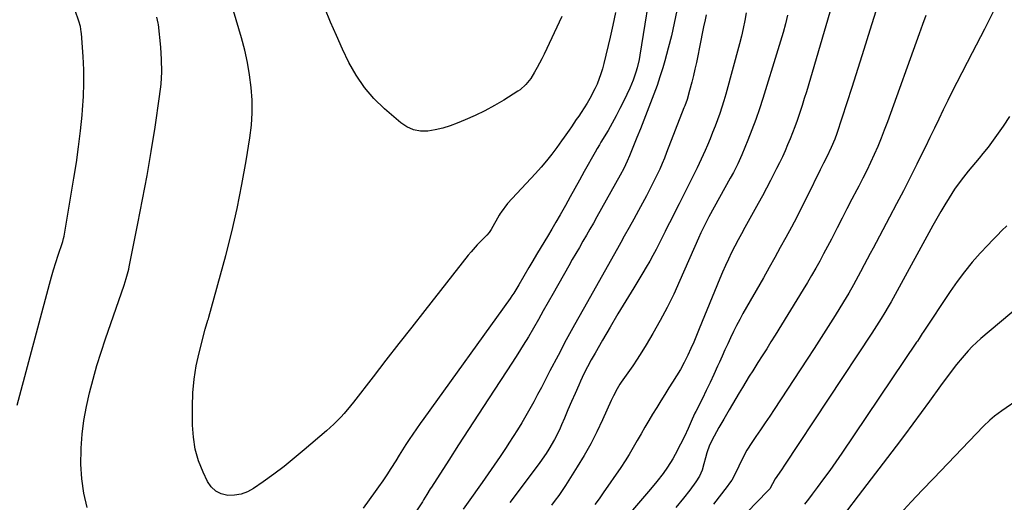
# Model space of a CAD drawing. Units: inches. Extents: x 1830881 to 1836216, y 452757 to 458070.
# Drawn here: x 1835439 to 1835853, y 455062 to 455265 of the extents above; entities that cross this region are included whole.
import ezdxf

# ---------------------------------------------------------------- set-up
doc = ezdxf.new("R2010")
doc.units = ezdxf.units.IN
doc.header["$MEASUREMENT"] = 0
doc.layers.add('7', color=7, linetype='Continuous')
doc.layers.add('8', color=7, linetype='Continuous')

msp = doc.modelspace()

# ---------------------------------------------------------------- linework, layer by layer
at = {"layer": '7', "color": 18}
for points in [[(1835705.71, 455284.29, 1992), (1835700.21, 455250.22, 1992), (1835699.88, 455248.42, 1992), (1835699.06, 455244.86, 1992), (1835698.56, 455243.1, 1992), (1835697.37, 455239.64, 1992), (1835696.68, 455237.95, 1992), (1835695.93, 455236.28, 1992), (1835693.4, 455230.95, 1992), (1835691.85, 455227.8, 1992), (1835690.25, 455224.69, 1992), (1835688.56, 455221.62, 1992), (1835686.81, 455218.58, 1992), (1835683.85, 455213.59, 1992), (1835683.22, 455212.55, 1992), (1835682.27, 455211, 1992), (1835681.37, 455209.43, 1992), (1835676.85, 455201.27, 1992), (1835674.88, 455197.71, 1992), (1835672.91, 455194.16, 1992), (1835670.92, 455190.62, 1992), (1835668.93, 455187.07, 1992), (1835666.66, 455183.06, 1992), (1835664.9, 455180.02, 1992), (1835663.12, 455176.99, 1992), (1835661.32, 455173.97, 1992), (1835657.15, 455167.05, 1992), (1835654.75, 455163.01, 1992), (1835653.57, 455160.97, 1992), (1835651.43, 455157.24, 1992), (1835649.35, 455153.68, 1992), (1835647.17, 455150.18, 1992), (1835646.4, 455149.04, 1992), (1835645.6, 455147.91, 1992), (1835609.29, 455097.49, 1992), (1835607.75, 455095.32, 1992), (1835606.22, 455093.14, 1992), (1835604.72, 455090.94, 1992), (1835603.24, 455088.73, 1992), (1835601.78, 455086.51, 1992), (1835600.33, 455084.27, 1992), (1835598.92, 455082.02, 1992), (1835597.52, 455079.75, 1992), (1835595.47, 455076.44, 1992), (1835593.81, 455073.86, 1992), (1835592.09, 455071.31, 1992), (1835590.35, 455068.78, 1992), (1835588.93, 455066.77, 1992), (1835586.4, 455063.29, 1992), (1835583.81, 455059.87, 1992)], [(1835690.01, 455268.05, 1994), (1835688.9, 455262.86, 1994), (1835687.71, 455257.69, 1994), (1835685.07, 455246.64, 1994), (1835684.49, 455244.45, 1994), (1835683.83, 455242.29, 1994), (1835682.24, 455238.06, 1994), (1835681.3, 455236, 1994), (1835679.19, 455232.01, 1994), (1835678.02, 455230.08, 1994), (1835675.46, 455226.11, 1994), (1835674.48, 455224.6, 1994), (1835673.48, 455223.09, 1994), (1835671.44, 455220.1, 1994), (1835670.41, 455218.62, 1994), (1835668.32, 455215.67, 1994), (1835667.27, 455214.2, 1994), (1835665.24, 455211.39, 1994), (1835663.12, 455208.56, 1994), (1835660.93, 455205.78, 1994), (1835658.64, 455203.09, 1994), (1835656.29, 455200.45, 1994), (1835644.6, 455187.8, 1994), (1835641.83, 455184.26, 1994), (1835641.43, 455183.63, 1994), (1835641.06, 455182.98, 1994), (1835637.69, 455176.93, 1994), (1835636.83, 455175.64, 1994), (1835635.8, 455174.47, 1994), (1835633.09, 455171.78, 1994), (1835631.75, 455170.41, 1994), (1835629.21, 455167.57, 1994), (1835628, 455166.09, 1994), (1835609.7, 455142.84, 1994), (1835604.26, 455135.91, 1994), (1835598.84, 455128.97, 1994), (1835593.43, 455122.02, 1994), (1835588.04, 455115.05, 1994), (1835579.82, 455104.4, 1994), (1835578.52, 455102.77, 1994), (1835575.82, 455099.6, 1994), (1835574.41, 455098.06, 1994), (1835571.46, 455095.1, 1994), (1835569.93, 455093.69, 1994), (1835568.37, 455092.3, 1994), (1835559.07, 455084.29, 1994), (1835554.87, 455080.79, 1994), (1835550.6, 455077.38, 1994), (1835546.22, 455074.1, 1994), (1835541.78, 455070.91, 1994), (1835537.67, 455068.07, 1994), (1835535.14, 455066.68, 1994), (1835532.51, 455065.68, 1994), (1835529.73, 455065.23, 1994), (1835526.85, 455065.16, 1994), (1835524.18, 455065.83, 1994), (1835521.83, 455066.96, 1994), (1835519.95, 455068.77, 1994), (1835518.39, 455071.03, 1994), (1835516.51, 455075, 1994), (1835514.64, 455079.76, 1994), (1835513.21, 455084.61, 1994), (1835512.41, 455089.61, 1994), (1835512.05, 455094.71, 1994), (1835512.02, 455102.56, 1994), (1835512.22, 455108.27, 1994), (1835512.71, 455113.95, 1994), (1835513.64, 455119.56, 1994), (1835514.87, 455125.14, 1994), (1835517.43, 455134.97, 1994), (1835518.56, 455138.76, 1994), (1835518.74, 455139.39, 1994), (1835518.92, 455140.02, 1994), (1835526.02, 455165.99, 1994), (1835528.55, 455175.87, 1994), (1835530.87, 455185.8, 1994), (1835532.87, 455195.79, 1994), (1835534.65, 455205.84, 1994), (1835536.2, 455215.44, 1994), (1835536.84, 455220.72, 1994), (1835537.2, 455226.01, 1994), (1835537.13, 455231.31, 1994), (1835536.78, 455236.62, 1994), (1835536.08, 455241.9, 1994), (1835535.18, 455247.15, 1994), (1835534, 455252.34, 1994), (1835532.63, 455257.49, 1994), (1835526.58, 455277.99, 1994)], [(1835850.13, 455271.15, 1976), (1835845.08, 455261.11, 1976), (1835839.96, 455251.11, 1976), (1835833.57, 455238.74, 1976), (1835831.61, 455234.91, 1976), (1835829.68, 455231.07, 1976), (1835827.79, 455227.21, 1976), (1835825.92, 455223.34, 1976), (1835824.06, 455219.46, 1976), (1835822.2, 455215.59, 1976), (1835820.32, 455211.73, 1976), (1835818.43, 455207.86, 1976), (1835816.7, 455204.35, 1976), (1835813.91, 455198.76, 1976), (1835811.08, 455193.18, 1976), (1835808.19, 455187.64, 1976), (1835805.25, 455182.11, 1976), (1835799.53, 455171.49, 1976), (1835798.27, 455169.14, 1976), (1835797.02, 455166.79, 1976), (1835795.78, 455164.43, 1976), (1835794.55, 455162.07, 1976), (1835793.05, 455159.19, 1976), (1835791.09, 455155.53, 1976), (1835790.1, 455153.7, 1976), (1835788.04, 455150.1, 1976), (1835785.89, 455146.55, 1976), (1835782.3, 455140.79, 1976), (1835779.38, 455136.16, 1976), (1835776.45, 455131.54, 1976), (1835773.49, 455126.94, 1976), (1835770.51, 455122.36, 1976), (1835756.73, 455101.32, 1976), (1835754.83, 455098.46, 1976), (1835752.92, 455095.6, 1976), (1835750.98, 455092.77, 1976), (1835749.03, 455089.95, 1976), (1835747.28, 455087.46, 1976), (1835745.22, 455084.24, 1976), (1835743.19, 455080.37, 1976), (1835741.78, 455077.42, 1976), (1835740.38, 455074.46, 1976), (1835738.82, 455071.6, 1976), (1835737.92, 455070.25, 1976), (1835736.95, 455068.94, 1976), (1835731.12, 455061.55, 1976)], [(1835667.39, 455266.49, 1996), (1835659.95, 455250.58, 1996), (1835659.02, 455248.67, 1996), (1835657.03, 455244.94, 1996), (1835655.96, 455243.11, 1996), (1835654.32, 455240.45, 1996), (1835652.3, 455237.83, 1996), (1835649.85, 455235.63, 1996), (1835648.94, 455235.01, 1996), (1835643.01, 455231.32, 1996), (1835639.05, 455228.99, 1996), (1835635.02, 455226.8, 1996), (1835630.89, 455224.81, 1996), (1835626.69, 455222.95, 1996), (1835623.43, 455221.6, 1996), (1835620.39, 455220.48, 1996), (1835617.32, 455219.53, 1996), (1835614.17, 455218.82, 1996), (1835610.99, 455218.28, 1996), (1835607.9, 455218.29, 1996), (1835604.95, 455218.78, 1996), (1835602.23, 455220, 1996), (1835599.65, 455221.71, 1996), (1835592.76, 455227.7, 1996), (1835588.36, 455232.03, 1996), (1835584.34, 455236.65, 1996), (1835580.91, 455241.72, 1996), (1835577.86, 455247.09, 1996), (1835575.18, 455252.72, 1996), (1835572.58, 455258.39, 1996), (1835570.1, 455264.11, 1996), (1835567.71, 455269.87, 1996)], [(1835728.15, 455267.14, 1988), (1835727.67, 455265.02, 1988), (1835727.03, 455262.15, 1988), (1835726.41, 455259.28, 1988), (1835725.82, 455256.4, 1988), (1835725.24, 455253.52, 1988), (1835724.53, 455249.84, 1988), (1835723.97, 455247.09, 1988), (1835723.38, 455244.34, 1988), (1835722.74, 455241.61, 1988), (1835722.06, 455238.88, 1988), (1835721.15, 455235.3, 1988), (1835720.05, 455231.61, 1988), (1835719.07, 455228.9, 1988), (1835718.72, 455228, 1988), (1835711.46, 455209.23, 1988), (1835710.53, 455206.91, 1988), (1835709.56, 455204.6, 1988), (1835708.54, 455202.31, 1988), (1835707.49, 455200.04, 1988), (1835706.4, 455197.79, 1988), (1835705.28, 455195.55, 1988), (1835704.13, 455193.33, 1988), (1835702.96, 455191.12, 1988), (1835699.64, 455184.96, 1988), (1835698.66, 455183.14, 1988), (1835697.67, 455181.32, 1988), (1835695.68, 455177.69, 1988), (1835693.67, 455174.07, 1988), (1835692.19, 455171.52, 1988), (1835690.73, 455168.96, 1988), (1835676.34, 455143.33, 1988), (1835672.78, 455136.92, 1988), (1835669.27, 455130.49, 1988), (1835665.81, 455124.03, 1988), (1835662.4, 455117.54, 1988), (1835658.77, 455110.57, 1988), (1835657.19, 455107.56, 1988), (1835655.57, 455104.56, 1988), (1835653.92, 455101.59, 1988), (1835652.24, 455098.63, 1988), (1835650.52, 455095.7, 1988), (1835648.76, 455092.79, 1988), (1835646.95, 455089.91, 1988), (1835645.1, 455087.06, 1988), (1835643.93, 455085.29, 1988), (1835641.45, 455081.58, 1988), (1835638.95, 455077.88, 1988), (1835636.41, 455074.21, 1988), (1835633.85, 455070.55, 1988), (1835628.04, 455062.32, 1988), (1835625.91, 455059.37, 1988)], [(1835744.92, 455267.97, 1986), (1835744.35, 455264.7, 1986), (1835743.71, 455261.44, 1986), (1835742.96, 455258.21, 1986), (1835742.13, 455254.99, 1986), (1835736.32, 455233.77, 1986), (1835735.54, 455231.05, 1986), (1835734.71, 455228.33, 1986), (1835733.81, 455225.64, 1986), (1835732.86, 455222.96, 1986), (1835731.86, 455220.31, 1986), (1835730.82, 455217.67, 1986), (1835729.74, 455215.04, 1986), (1835728.62, 455212.43, 1986), (1835727.64, 455210.19, 1986), (1835725.97, 455206.48, 1986), (1835724.27, 455202.79, 1986), (1835722.5, 455199.13, 1986), (1835720.69, 455195.5, 1986), (1835718.55, 455191.29, 1986), (1835716.75, 455187.76, 1986), (1835714.96, 455184.22, 1986), (1835713.17, 455180.68, 1986), (1835712.15, 455178.68, 1986), (1835710.87, 455176.14, 1986), (1835709.59, 455173.61, 1986), (1835708.3, 455171.08, 1986), (1835707.01, 455168.55, 1986), (1835705.69, 455166.04, 1986), (1835704.33, 455163.55, 1986), (1835702.91, 455161.09, 1986), (1835701.46, 455158.66, 1986), (1835697.61, 455152.38, 1986), (1835694.28, 455146.9, 1986), (1835690.98, 455141.41, 1986), (1835687.71, 455135.89, 1986), (1835684.47, 455130.35, 1986), (1835681.36, 455125, 1986), (1835679.74, 455122.11, 1986), (1835678.18, 455119.18, 1986), (1835676.71, 455116.21, 1986), (1835675.3, 455113.21, 1986), (1835674.54, 455111.53, 1986), (1835672.99, 455108.06, 1986), (1835671.45, 455104.57, 1986), (1835669.95, 455101.08, 1986), (1835668.47, 455097.57, 1986), (1835667.3, 455094.78, 1986), (1835666.37, 455092.69, 1986), (1835664.31, 455088.6, 1986), (1835661.99, 455084.66, 1986), (1835660.75, 455082.74, 1986), (1835658.11, 455079, 1986), (1835648.54, 455066.18, 1986), (1835645.57, 455062.23, 1986)], [(1835762.32, 455266.96, 1984), (1835761.4, 455263.3, 1984), (1835760.44, 455259.65, 1984), (1835759.39, 455256.02, 1984), (1835758.3, 455252.4, 1984), (1835751.92, 455232.01, 1984), (1835750.47, 455227.58, 1984), (1835748.94, 455223.17, 1984), (1835747.31, 455218.79, 1984), (1835745.6, 455214.45, 1984), (1835743.13, 455208.36, 1984), (1835741.44, 455204.57, 1984), (1835739.56, 455200.87, 1984), (1835738.24, 455198.44, 1984), (1835729.27, 455182.28, 1984), (1835728.66, 455181.17, 1984), (1835726.94, 455177.8, 1984), (1835725.86, 455175.52, 1984), (1835724.83, 455173.21, 1984), (1835717.05, 455155.51, 1984), (1835714.43, 455149.81, 1984), (1835711.67, 455144.19, 1984), (1835708.72, 455138.66, 1984), (1835705.64, 455133.2, 1984), (1835702.83, 455128.44, 1984), (1835701.01, 455125.44, 1984), (1835699.14, 455122.47, 1984), (1835697.19, 455119.56, 1984), (1835695.19, 455116.68, 1984), (1835692.4, 455112.76, 1984), (1835691.77, 455111.86, 1984), (1835690.62, 455109.98, 1984), (1835689.1, 455107.05, 1984), (1835688.16, 455105.06, 1984), (1835684.48, 455096.87, 1984), (1835682.08, 455091.82, 1984), (1835679.53, 455086.85, 1984), (1835676.78, 455082, 1984), (1835673.88, 455077.22, 1984), (1835668.89, 455069.39, 1984), (1835667.5, 455067.27, 1984), (1835666.07, 455065.18, 1984), (1835664.57, 455063.14, 1984), (1835663.03, 455061.12, 1984)], [(1835780.17, 455268.3, 1982), (1835770.26, 455234.84, 1982), (1835769.37, 455231.93, 1982), (1835768.46, 455229.02, 1982), (1835767.5, 455226.14, 1982), (1835766.32, 455222.69, 1982), (1835765.39, 455220.11, 1982), (1835764.43, 455217.54, 1982), (1835763.41, 455215, 1982), (1835762.36, 455212.47, 1982), (1835761.26, 455209.96, 1982), (1835760.13, 455207.46, 1982), (1835758.95, 455204.99, 1982), (1835757.74, 455202.53, 1982), (1835756.88, 455200.83, 1982), (1835755.2, 455197.55, 1982), (1835753.49, 455194.28, 1982), (1835751.73, 455191.04, 1982), (1835749.95, 455187.8, 1982), (1835744.34, 455177.78, 1982), (1835742.9, 455175.16, 1982), (1835741.48, 455172.53, 1982), (1835740.11, 455169.87, 1982), (1835738.76, 455167.2, 1982), (1835737.46, 455164.5, 1982), (1835736.2, 455161.79, 1982), (1835735, 455159.05, 1982), (1835733.84, 455156.3, 1982), (1835725.21, 455135.18, 1982), (1835724.04, 455132.39, 1982), (1835722.85, 455129.61, 1982), (1835721.6, 455126.85, 1982), (1835720.33, 455124.1, 1982), (1835718.77, 455120.96, 1982), (1835717.28, 455118.15, 1982), (1835715.67, 455115.41, 1982), (1835714, 455112.7, 1982), (1835712.45, 455110.31, 1982), (1835710.71, 455107.59, 1982), (1835708.98, 455104.86, 1982), (1835707.28, 455102.12, 1982), (1835705.58, 455099.37, 1982), (1835703.92, 455096.6, 1982), (1835702.29, 455093.81, 1982), (1835700.69, 455091.01, 1982), (1835699.12, 455088.19, 1982), (1835697.45, 455085.23, 1982), (1835695.77, 455082.41, 1982), (1835694, 455079.64, 1982), (1835692.18, 455076.91, 1982), (1835684.81, 455066.23, 1982), (1835683.06, 455063.76, 1982), (1835681.27, 455061.33, 1982)], [(1835820.48, 455266.88, 1978), (1835819.04, 455263.02, 1978), (1835817.62, 455259.15, 1978), (1835804.3, 455222.19, 1978), (1835803.01, 455218.72, 1978), (1835801.66, 455215.27, 1978), (1835800.23, 455211.86, 1978), (1835798.75, 455208.46, 1978), (1835797.2, 455205.1, 1978), (1835795.6, 455201.75, 1978), (1835793.95, 455198.44, 1978), (1835792.25, 455195.15, 1978), (1835791.42, 455193.56, 1978), (1835789.35, 455189.6, 1978), (1835787.29, 455185.64, 1978), (1835785.25, 455181.66, 1978), (1835783.23, 455177.68, 1978), (1835782.32, 455175.88, 1978), (1835780.74, 455172.8, 1978), (1835779.14, 455169.73, 1978), (1835777.5, 455166.68, 1978), (1835775.84, 455163.64, 1978), (1835774.15, 455160.63, 1978), (1835772.43, 455157.62, 1978), (1835770.66, 455154.65, 1978), (1835768.87, 455151.68, 1978), (1835757.13, 455132.54, 1978), (1835755.34, 455129.64, 1978), (1835753.54, 455126.74, 1978), (1835751.71, 455123.86, 1978), (1835749.88, 455120.99, 1978), (1835747.68, 455117.56, 1978), (1835746.22, 455115.24, 1978), (1835744.78, 455112.91, 1978), (1835743.35, 455110.57, 1978), (1835741.94, 455108.21, 1978), (1835740.53, 455105.86, 1978), (1835739.14, 455103.49, 1978), (1835737.76, 455101.12, 1978), (1835735.51, 455097.24, 1978), (1835733.44, 455093.65, 1978), (1835731.4, 455090.04, 1978), (1835729.55, 455086.35, 1978), (1835728.37, 455083.06, 1978), (1835727.77, 455080.99, 1978), (1835727.06, 455078.37, 1978), (1835726.34, 455075.76, 1978), (1835725.27, 455073.31, 1978), (1835723.7, 455070.84, 1978), (1835721.22, 455067.33, 1978), (1835718.55, 455063.98, 1978), (1835715.29, 455060.12, 1978)], [(1835467.73, 455060.14, 1992), (1835466.41, 455066.15, 1992), (1835465.49, 455072.19, 1992), (1835465.14, 455078.3, 1992), (1835465.17, 455084.44, 1992), (1835465.2, 455084.96, 1992), (1835465.69, 455090.85, 1992), (1835466.4, 455096.71, 1992), (1835467.45, 455102.51, 1992), (1835468.73, 455108.28, 1992), (1835470.25, 455114, 1992), (1835471.87, 455119.7, 1992), (1835473.63, 455125.35, 1992), (1835475.5, 455130.96, 1992), (1835483.31, 455153.49, 1992), (1835484.22, 455156.38, 1992), (1835485.22, 455160.3, 1992), (1835485.43, 455161.29, 1992), (1835489.12, 455179.44, 1992), (1835491.08, 455189.52, 1992), (1835492.95, 455199.62, 1992), (1835494.67, 455209.74, 1992), (1835496.29, 455219.89, 1992), (1835498.24, 455232.75, 1992), (1835498.83, 455237.95, 1992), (1835499.15, 455243.15, 1992), (1835499.07, 455248.36, 1992), (1835498.73, 455253.58, 1992), (1835497.73, 455263.13, 1992), (1835497.67, 455263.58, 1992), (1835497, 455266.22, 1992)], [(1835855.66, 455224.37, 1974), (1835852.95, 455220.29, 1974), (1835850.93, 455217.34, 1974), (1835848.84, 455214.43, 1974), (1835846.66, 455211.59, 1974), (1835844.41, 455208.79, 1974), (1835842.87, 455206.93, 1974), (1835839.84, 455203.26, 1974), (1835838.33, 455201.43, 1974), (1835835.36, 455197.72, 1974), (1835832.59, 455193.87, 1974), (1835830.27, 455190.22, 1974), (1835828.52, 455187.35, 1974), (1835826.8, 455184.47, 1974), (1835825.12, 455181.57, 1974), (1835823.48, 455178.64, 1974), (1835807.51, 455149.65, 1974), (1835805.84, 455146.54, 1974), (1835804.68, 455144.37, 1974), (1835803.3, 455141.97, 1974), (1835801.72, 455139.46, 1974), (1835800.74, 455137.91, 1974), (1835798.75, 455134.84, 1974), (1835797.74, 455133.3, 1974), (1835761, 455077.81, 1974), (1835759.72, 455075.91, 1974), (1835757.16, 455072.13, 1974), (1835754.8, 455067.97, 1974), (1835754.07, 455067.13, 1974), (1835727.78, 455040.08, 1974)], [(1835854.48, 455178.42, 1972), (1835852.47, 455176.44, 1972), (1835850.47, 455174.45, 1972), (1835848.51, 455172.42, 1972), (1835846.56, 455170.38, 1972), (1835843.38, 455166.98, 1972), (1835839.96, 455163.14, 1972), (1835836.67, 455159.19, 1972), (1835833.59, 455155.08, 1972), (1835830.65, 455150.87, 1972), (1835819.34, 455133.73, 1972), (1835818.99, 455133.21, 1972), (1835817.64, 455131.1, 1972), (1835816.95, 455130.05, 1972), (1835816.61, 455129.53, 1972), (1835785.1, 455082.94, 1972), (1835782.59, 455079.29, 1972), (1835780.05, 455075.67, 1972), (1835777.46, 455072.08, 1972), (1835774.83, 455068.52, 1972), (1835772.73, 455065.72, 1972), (1835771.09, 455063.6, 1972), (1835769.42, 455061.52, 1972)], [(1835860.13, 455106.03, 1968), (1835852.45, 455100.66, 1968), (1835849.4, 455098.41, 1968), (1835847.43, 455096.81, 1968), (1835844.68, 455094.21, 1968), (1835823.66, 455072.3, 1968), (1835818.97, 455067.36, 1968), (1835814.32, 455062.4, 1968), (1835809.72, 455057.38, 1968)]]:
    msp.add_polyline3d(points, dxfattribs=at)
at = {"layer": '8', "color": 18}
for points in [[(1835438.28, 455103.12, 1990), (1835451.9, 455153.89, 1990), (1835452.76, 455156.96, 1990), (1835453.64, 455160.02, 1990), (1835454.59, 455163.06, 1990), (1835455.56, 455166.09, 1990), (1835457.36, 455171.5, 1990), (1835457.47, 455171.82, 1990), (1835457.83, 455173.11, 1990), (1835458.03, 455174.1, 1990), (1835462.18, 455198.43, 1990), (1835463.22, 455205.06, 1990), (1835464.17, 455211.7, 1990), (1835464.95, 455218.36, 1990), (1835465.62, 455225.03, 1990), (1835465.82, 455227.23, 1990), (1835466.19, 455232.82, 1990), (1835466.37, 455238.41, 1990), (1835466.29, 455244, 1990), (1835466.04, 455249.59, 1990), (1835465.36, 455259.23, 1990), (1835465.29, 455260, 1990), (1835464.9, 455262.3, 1990), (1835464.28, 455264.54, 1990), (1835462.74, 455268.95, 1990)], [(1835715.74, 455269.01, 1990), (1835714.68, 455263.66, 1990), (1835713.51, 455258.34, 1990), (1835712.16, 455253.06, 1990), (1835710.69, 455247.81, 1990), (1835709.8, 455244.83, 1990), (1835708.64, 455241.11, 1990), (1835707.42, 455237.41, 1990), (1835706.1, 455233.74, 1990), (1835704.73, 455230.09, 1990), (1835703.31, 455226.45, 1990), (1835701.87, 455222.82, 1990), (1835700.43, 455219.2, 1990), (1835698.99, 455215.57, 1990), (1835695.9, 455207.88, 1990), (1835694.93, 455205.59, 1990), (1835693.47, 455202.59, 1990), (1835691.95, 455199.79, 1990), (1835690.01, 455196.28, 1990), (1835682.13, 455182.2, 1990), (1835680.68, 455179.63, 1990), (1835679.22, 455177.06, 1990), (1835677.74, 455174.5, 1990), (1835676.25, 455171.95, 1990), (1835674.76, 455169.4, 1990), (1835673.27, 455166.84, 1990), (1835671.8, 455164.28, 1990), (1835670.34, 455161.71, 1990), (1835663.73, 455149.98, 1990), (1835661.67, 455146.34, 1990), (1835659.6, 455142.71, 1990), (1835657.52, 455139.08, 1990), (1835655.44, 455135.45, 1990), (1835653.32, 455131.85, 1990), (1835651.16, 455128.27, 1990), (1835648.94, 455124.73, 1990), (1835646.67, 455121.22, 1990), (1835636.5, 455105.75, 1990), (1835632.31, 455099.34, 1990), (1835628.13, 455092.92, 1990), (1835623.97, 455086.48, 1990), (1835619.84, 455080.03, 1990), (1835612.56, 455068.64, 1990), (1835612.07, 455067.88, 1990), (1835610.65, 455065.58, 1990), (1835609.21, 455063.28, 1990), (1835608.72, 455062.53, 1990), (1835602.87, 455053.66, 1990)], [(1835799.48, 455268.7, 1980), (1835796.98, 455260.65, 1980), (1835794.45, 455252.61, 1980), (1835791.89, 455244.58, 1980), (1835789.3, 455236.56, 1980), (1835783.02, 455217.26, 1980), (1835782.19, 455214.9, 1980), (1835780.72, 455211.44, 1980), (1835778.81, 455207.51, 1980), (1835777.41, 455204.73, 1980), (1835776.03, 455201.95, 1980), (1835770.55, 455190.76, 1980), (1835768.38, 455186.43, 1980), (1835766.18, 455182.11, 1980), (1835763.91, 455177.83, 1980), (1835761.6, 455173.57, 1980), (1835759.26, 455169.34, 1980), (1835756.9, 455165.1, 1980), (1835754.53, 455160.88, 1980), (1835752.14, 455156.66, 1980), (1835743.57, 455141.55, 1980), (1835742.2, 455139.06, 1980), (1835740.87, 455136.55, 1980), (1835739.59, 455134.01, 1980), (1835738.35, 455131.45, 1980), (1835737.15, 455128.87, 1980), (1835735.97, 455126.28, 1980), (1835734.79, 455123.69, 1980), (1835733.63, 455121.1, 1980), (1835732.91, 455119.45, 1980), (1835731.36, 455116.04, 1980), (1835729.79, 455112.64, 1980), (1835728.16, 455109.27, 1980), (1835726.5, 455105.92, 1980), (1835723.71, 455100.39, 1980), (1835723.39, 455099.75, 1980), (1835722.18, 455097.17, 1980), (1835720.45, 455093.22, 1980), (1835718.95, 455089.95, 1980), (1835717.33, 455086.74, 1980), (1835715.03, 455082.4, 1980), (1835714.01, 455080.57, 1980), (1835711.8, 455077, 1980), (1835709.95, 455074.4, 1980), (1835707.4, 455071.02, 1980), (1835704.71, 455067.74, 1980), (1835689.74, 455050.3, 1980)], [(1835880.18, 455161.82, 1970), (1835843.66, 455131.05, 1970), (1835841.78, 455129.4, 1970), (1835839.96, 455127.68, 1970), (1835838.23, 455125.88, 1970), (1835836.54, 455124.03, 1970), (1835835.69, 455123.04, 1970), (1835833.32, 455120.19, 1970), (1835831.07, 455117.25, 1970), (1835829.98, 455115.75, 1970), (1835827.79, 455112.75, 1970), (1835826.71, 455111.25, 1970), (1835821.99, 455104.72, 1970), (1835818.53, 455099.97, 1970), (1835815.05, 455095.23, 1970), (1835811.52, 455090.52, 1970), (1835807.98, 455085.83, 1970), (1835792.05, 455064.93, 1970), (1835787.1, 455058.61, 1970)]]:
    msp.add_polyline3d(points, dxfattribs=at)

doc.saveas('drawing.dxf')
